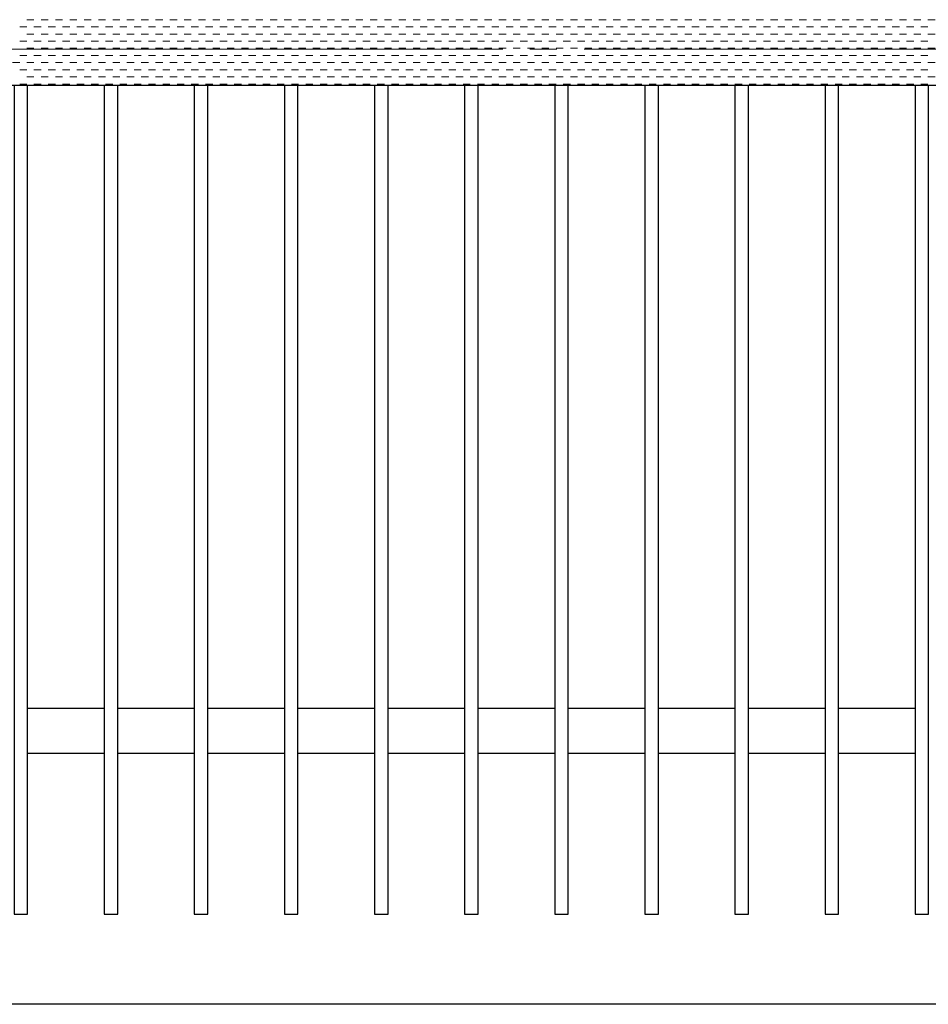
# Model space of a CAD drawing. Extents: x 0 to 420, y 0 to 297.
# Drawn here: x 130 to 164, y 159 to 196 of the extents above; entities that cross this region are included whole.
import ezdxf

# ---------------------------------------------------------------- set-up
doc = ezdxf.new("R2010")
doc.units = 0
doc.linetypes.add('CENTER2', pattern=[23, 20, -1, 1, -1])
for name, color, linetype, lineweight in [('GL', 243, 'Continuous', 30), ('中心線', 3, 'CENTER2', 9), ('実線1', 7, 'Continuous', 25), ('実線2', 4, 'Continuous', 15)]:
    doc.layers.add(name, color=color, linetype=linetype, lineweight=lineweight)

msp = doc.modelspace()

# ---------------------------------------------------------------- linework, layer by layer
at = {"layer": 'GL'}
msp.add_line((211.721, 159.377), (21.721, 159.377), dxfattribs=at)
at = {"layer": '中心線'}
msp.add_line((35.888, 194.711), (211.721, 194.711), dxfattribs=at)
at = {"layer": '実線1'}
for p, q in [((106.555, 193.377), (170.221, 193.377)), ((130.305, 170.327), (133.138, 170.327)), ((133.638, 170.327), (136.471, 170.327)), ((136.971, 170.327), (139.805, 170.327)), ((140.305, 170.327), (143.138, 170.327)), ((143.638, 170.327), (146.471, 170.327)), ((146.971, 170.327), (149.805, 170.327)), ((150.305, 170.327), (153.138, 170.327)), ((153.638, 170.327), (156.471, 170.327)), ((156.971, 170.327), (159.805, 170.327)), ((160.305, 170.327), (163.138, 170.327)), ((130.305, 168.661), (133.138, 168.661)), ((133.638, 168.661), (136.471, 168.661)), ((136.971, 168.661), (139.805, 168.661)), ((140.305, 168.661), (143.138, 168.661)), ((143.638, 168.661), (146.471, 168.661)), ((146.971, 168.661), (149.805, 168.661)), ((150.305, 168.661), (153.138, 168.661)), ((153.638, 168.661), (156.471, 168.661)), ((156.971, 168.661), (159.805, 168.661)), ((160.305, 168.661), (163.138, 168.661))]:
    msp.add_line(p, q, dxfattribs=at)
for points in [[(129.805, 193.377), (129.805, 162.711), (130.305, 162.711), (130.305, 193.377)], [(133.138, 193.377), (133.138, 162.711), (133.638, 162.711), (133.638, 193.377)], [(136.471, 193.377), (136.471, 162.711), (136.971, 162.711), (136.971, 193.377)], [(139.805, 193.377), (139.805, 162.711), (140.305, 162.711), (140.305, 193.377)], [(143.138, 193.377), (143.138, 162.711), (143.638, 162.711), (143.638, 193.377)], [(146.471, 193.377), (146.471, 162.711), (146.971, 162.711), (146.971, 193.377)], [(149.805, 193.377), (149.805, 162.711), (150.305, 162.711), (150.305, 193.377)], [(153.138, 193.377), (153.138, 162.711), (153.638, 162.711), (153.638, 193.377)], [(156.471, 193.377), (156.471, 162.711), (156.971, 162.711), (156.971, 193.377)], [(159.805, 193.377), (159.805, 162.711), (160.305, 162.711), (160.305, 193.377)], [(163.138, 193.377), (163.138, 162.711), (163.638, 162.711), (163.638, 193.377)]]:
    msp.add_lwpolyline(points, dxfattribs=at)
at = {"layer": '実線2', "linetype": 'Continuous'}
for p, q in [((130.276, 195.795), (130.54, 195.795)), ((130.805, 195.795), (131.07, 195.795)), ((131.334, 195.795), (131.599, 195.795)), ((131.863, 195.795), (132.128, 195.795)), ((132.392, 195.795), (132.657, 195.795)), ((132.922, 195.795), (133.186, 195.795)), ((133.451, 195.795), (133.715, 195.795)), ((133.98, 195.795), (134.245, 195.795)), ((134.509, 195.795), (134.774, 195.795)), ((135.038, 195.795), (135.303, 195.795)), ((135.567, 195.795), (135.832, 195.795)), ((136.097, 195.795), (136.361, 195.795)), ((136.626, 195.795), (136.89, 195.795)), ((137.155, 195.795), (137.42, 195.795)), ((137.684, 195.795), (137.949, 195.795)), ((138.213, 195.795), (138.478, 195.795)), ((138.742, 195.795), (139.007, 195.795)), ((139.272, 195.795), (139.536, 195.795)), ((139.801, 195.795), (140.065, 195.795)), ((140.33, 195.795), (140.595, 195.795)), ((140.859, 195.795), (141.124, 195.795)), ((141.388, 195.795), (141.653, 195.795)), ((141.917, 195.795), (142.182, 195.795)), ((142.447, 195.795), (142.711, 195.795)), ((142.976, 195.795), (143.24, 195.795)), ((143.505, 195.795), (143.77, 195.795)), ((144.034, 195.795), (144.299, 195.795)), ((144.563, 195.795), (144.828, 195.795)), ((145.092, 195.795), (145.357, 195.795)), ((145.622, 195.795), (145.886, 195.795)), ((146.151, 195.795), (146.415, 195.795)), ((146.68, 195.795), (146.945, 195.795)), ((147.209, 195.795), (147.474, 195.795)), ((147.738, 195.795), (148.003, 195.795)), ((148.267, 195.795), (148.532, 195.795)), ((148.797, 195.795), (149.061, 195.795)), ((149.326, 195.795), (149.59, 195.795)), ((149.855, 195.795), (150.12, 195.795)), ((150.384, 195.795), (150.649, 195.795)), ((150.913, 195.795), (151.178, 195.795)), ((151.442, 195.795), (151.707, 195.795)), ((151.972, 195.795), (152.236, 195.795)), ((152.501, 195.795), (152.765, 195.795)), ((153.03, 195.795), (153.295, 195.795)), ((153.559, 195.795), (153.824, 195.795)), ((154.088, 195.795), (154.353, 195.795)), ((154.617, 195.795), (154.882, 195.795)), ((155.147, 195.795), (155.411, 195.795)), ((155.676, 195.795), (155.94, 195.795)), ((156.205, 195.795), (156.47, 195.795)), ((156.734, 195.795), (156.999, 195.795)), ((157.263, 195.795), (157.528, 195.795)), ((157.792, 195.795), (158.057, 195.795)), ((158.322, 195.795), (158.586, 195.795)), ((158.851, 195.795), (159.115, 195.795)), ((159.38, 195.795), (159.645, 195.795)), ((159.909, 195.795), (160.174, 195.795)), ((160.438, 195.795), (160.703, 195.795)), ((160.967, 195.795), (161.232, 195.795)), ((161.497, 195.795), (161.761, 195.795)), ((162.026, 195.795), (162.29, 195.795)), ((162.555, 195.795), (162.82, 195.795)), ((163.084, 195.795), (163.349, 195.795)), ((163.613, 195.795), (163.878, 195.795)), ((130.011, 195.531), (130.276, 195.531)), ((130.276, 195.266), (130.54, 195.266)), ((130.54, 195.531), (130.805, 195.531)), ((130.805, 195.266), (131.07, 195.266)), ((131.07, 195.531), (131.334, 195.531)), ((131.334, 195.266), (131.599, 195.266)), ((131.599, 195.531), (131.863, 195.531)), ((131.863, 195.266), (132.128, 195.266)), ((132.128, 195.531), (132.392, 195.531)), ((132.392, 195.266), (132.657, 195.266)), ((132.657, 195.531), (132.922, 195.531)), ((132.922, 195.266), (133.186, 195.266)), ((133.186, 195.531), (133.451, 195.531)), ((133.451, 195.266), (133.715, 195.266)), ((133.715, 195.531), (133.98, 195.531)), ((133.98, 195.266), (134.245, 195.266)), ((134.245, 195.531), (134.509, 195.531)), ((134.509, 195.266), (134.774, 195.266)), ((134.774, 195.531), (135.038, 195.531)), ((135.038, 195.266), (135.303, 195.266)), ((135.303, 195.531), (135.567, 195.531)), ((135.567, 195.266), (135.832, 195.266)), ((135.832, 195.531), (136.097, 195.531)), ((136.097, 195.266), (136.361, 195.266)), ((136.361, 195.531), (136.626, 195.531)), ((136.626, 195.266), (136.89, 195.266)), ((136.89, 195.531), (137.155, 195.531)), ((137.155, 195.266), (137.42, 195.266)), ((137.42, 195.531), (137.684, 195.531)), ((137.684, 195.266), (137.949, 195.266)), ((137.949, 195.531), (138.213, 195.531)), ((138.213, 195.266), (138.478, 195.266)), ((138.478, 195.531), (138.742, 195.531)), ((138.742, 195.266), (139.007, 195.266)), ((139.007, 195.531), (139.272, 195.531)), ((139.272, 195.266), (139.536, 195.266)), ((139.536, 195.531), (139.801, 195.531)), ((139.801, 195.266), (140.065, 195.266)), ((140.065, 195.531), (140.33, 195.531)), ((140.33, 195.266), (140.595, 195.266)), ((140.595, 195.531), (140.859, 195.531)), ((140.859, 195.266), (141.124, 195.266)), ((141.124, 195.531), (141.388, 195.531)), ((141.388, 195.266), (141.653, 195.266)), ((141.653, 195.531), (141.917, 195.531)), ((141.917, 195.266), (142.182, 195.266)), ((142.182, 195.531), (142.447, 195.531)), ((142.447, 195.266), (142.711, 195.266)), ((142.711, 195.531), (142.976, 195.531)), ((142.976, 195.266), (143.24, 195.266)), ((143.24, 195.531), (143.505, 195.531)), ((143.505, 195.266), (143.77, 195.266)), ((143.77, 195.531), (144.034, 195.531)), ((144.034, 195.266), (144.299, 195.266)), ((144.299, 195.531), (144.563, 195.531)), ((144.563, 195.266), (144.828, 195.266)), ((144.828, 195.531), (145.092, 195.531)), ((145.092, 195.266), (145.357, 195.266)), ((145.357, 195.531), (145.622, 195.531)), ((145.622, 195.266), (145.886, 195.266)), ((145.886, 195.531), (146.151, 195.531)), ((146.151, 195.266), (146.415, 195.266)), ((146.415, 195.531), (146.68, 195.531)), ((146.68, 195.266), (146.945, 195.266)), ((146.945, 195.531), (147.209, 195.531)), ((147.209, 195.266), (147.474, 195.266)), ((147.474, 195.531), (147.738, 195.531)), ((147.738, 195.266), (148.003, 195.266)), ((148.003, 195.531), (148.267, 195.531)), ((148.267, 195.266), (148.532, 195.266)), ((148.532, 195.531), (148.797, 195.531)), ((148.797, 195.266), (149.061, 195.266)), ((149.061, 195.531), (149.326, 195.531)), ((149.326, 195.266), (149.59, 195.266)), ((149.59, 195.531), (149.855, 195.531)), ((149.855, 195.266), (150.12, 195.266)), ((150.12, 195.531), (150.384, 195.531)), ((150.384, 195.266), (150.649, 195.266)), ((150.649, 195.531), (150.913, 195.531)), ((150.913, 195.266), (151.178, 195.266)), ((151.178, 195.531), (151.442, 195.531)), ((151.442, 195.266), (151.707, 195.266)), ((151.707, 195.531), (151.972, 195.531)), ((151.972, 195.266), (152.236, 195.266)), ((152.236, 195.531), (152.501, 195.531)), ((152.501, 195.266), (152.765, 195.266)), ((152.765, 195.531), (153.03, 195.531)), ((153.03, 195.266), (153.295, 195.266)), ((153.295, 195.531), (153.559, 195.531)), ((153.559, 195.266), (153.824, 195.266)), ((153.824, 195.531), (154.088, 195.531)), ((154.088, 195.266), (154.353, 195.266)), ((154.353, 195.531), (154.617, 195.531)), ((154.617, 195.266), (154.882, 195.266)), ((154.882, 195.531), (155.147, 195.531)), ((155.147, 195.266), (155.411, 195.266)), ((155.411, 195.531), (155.676, 195.531)), ((155.676, 195.266), (155.94, 195.266)), ((155.94, 195.531), (156.205, 195.531)), ((156.205, 195.266), (156.47, 195.266)), ((156.47, 195.531), (156.734, 195.531)), ((156.734, 195.266), (156.999, 195.266)), ((156.999, 195.531), (157.263, 195.531)), ((157.263, 195.266), (157.528, 195.266)), ((157.528, 195.531), (157.792, 195.531)), ((157.792, 195.266), (158.057, 195.266)), ((158.057, 195.531), (158.322, 195.531)), ((158.322, 195.266), (158.586, 195.266)), ((158.586, 195.531), (158.851, 195.531)), ((158.851, 195.266), (159.115, 195.266)), ((159.115, 195.531), (159.38, 195.531)), ((159.38, 195.266), (159.645, 195.266)), ((159.645, 195.531), (159.909, 195.531)), ((159.909, 195.266), (160.174, 195.266)), ((160.174, 195.531), (160.438, 195.531)), ((160.438, 195.266), (160.703, 195.266)), ((160.703, 195.531), (160.967, 195.531)), ((160.967, 195.266), (161.232, 195.266)), ((161.232, 195.531), (161.497, 195.531)), ((161.497, 195.266), (161.761, 195.266)), ((161.761, 195.531), (162.026, 195.531)), ((162.026, 195.266), (162.29, 195.266)), ((162.29, 195.531), (162.555, 195.531)), ((162.555, 195.266), (162.82, 195.266)), ((162.82, 195.531), (163.084, 195.531)), ((163.084, 195.266), (163.349, 195.266)), ((163.349, 195.531), (163.613, 195.531)), ((163.613, 195.266), (163.878, 195.266)), ((130.011, 195.002), (130.276, 195.002)), ((130.54, 195.002), (130.805, 195.002)), ((131.07, 195.002), (131.334, 195.002)), ((131.599, 195.002), (131.863, 195.002)), ((132.128, 195.002), (132.392, 195.002)), ((132.657, 195.002), (132.922, 195.002)), ((133.186, 195.002), (133.451, 195.002)), ((133.715, 195.002), (133.98, 195.002)), ((134.245, 195.002), (134.509, 195.002)), ((134.774, 195.002), (135.038, 195.002)), ((135.303, 195.002), (135.567, 195.002)), ((135.832, 195.002), (136.097, 195.002)), ((136.361, 195.002), (136.626, 195.002)), ((136.89, 195.002), (137.155, 195.002)), ((137.42, 195.002), (137.684, 195.002)), ((137.949, 195.002), (138.213, 195.002)), ((138.478, 195.002), (138.742, 195.002)), ((139.007, 195.002), (139.272, 195.002)), ((139.536, 195.002), (139.801, 195.002)), ((140.065, 195.002), (140.33, 195.002)), ((140.595, 195.002), (140.859, 195.002)), ((141.124, 195.002), (141.388, 195.002)), ((141.653, 195.002), (141.917, 195.002)), ((142.182, 195.002), (142.447, 195.002)), ((142.711, 195.002), (142.976, 195.002)), ((143.24, 195.002), (143.505, 195.002)), ((143.77, 195.002), (144.034, 195.002)), ((144.299, 195.002), (144.563, 195.002)), ((144.828, 195.002), (145.092, 195.002)), ((145.357, 195.002), (145.622, 195.002)), ((145.886, 195.002), (146.151, 195.002)), ((146.415, 195.002), (146.68, 195.002)), ((146.945, 195.002), (147.209, 195.002)), ((147.474, 195.002), (147.738, 195.002)), ((148.003, 195.002), (148.267, 195.002)), ((148.532, 195.002), (148.797, 195.002)), ((149.061, 195.002), (149.326, 195.002)), ((149.59, 195.002), (149.855, 195.002)), ((150.12, 195.002), (150.384, 195.002)), ((150.649, 195.002), (150.913, 195.002)), ((151.178, 195.002), (151.442, 195.002)), ((151.707, 195.002), (151.972, 195.002)), ((152.236, 195.002), (152.501, 195.002)), ((152.765, 195.002), (153.03, 195.002)), ((153.295, 195.002), (153.559, 195.002)), ((153.824, 195.002), (154.088, 195.002)), ((154.353, 195.002), (154.617, 195.002)), ((154.882, 195.002), (155.147, 195.002)), ((155.411, 195.002), (155.676, 195.002)), ((155.94, 195.002), (156.205, 195.002)), ((156.47, 195.002), (156.734, 195.002)), ((156.999, 195.002), (157.263, 195.002)), ((157.528, 195.002), (157.792, 195.002)), ((158.057, 195.002), (158.322, 195.002)), ((158.586, 195.002), (158.851, 195.002)), ((159.115, 195.002), (159.38, 195.002)), ((159.645, 195.002), (159.909, 195.002)), ((160.174, 195.002), (160.438, 195.002)), ((160.703, 195.002), (160.967, 195.002)), ((161.232, 195.002), (161.497, 195.002)), ((161.761, 195.002), (162.026, 195.002)), ((162.29, 195.002), (162.555, 195.002)), ((162.82, 195.002), (163.084, 195.002)), ((163.349, 195.002), (163.613, 195.002)), ((130.011, 194.473), (130.276, 194.473)), ((130.276, 194.737), (130.54, 194.737)), ((130.54, 194.473), (130.805, 194.473)), ((130.805, 194.737), (131.07, 194.737)), ((131.07, 194.473), (131.334, 194.473)), ((131.334, 194.737), (131.599, 194.737)), ((131.599, 194.473), (131.863, 194.473)), ((131.863, 194.737), (132.128, 194.737)), ((132.128, 194.473), (132.392, 194.473)), ((132.392, 194.737), (132.657, 194.737)), ((132.657, 194.473), (132.922, 194.473)), ((132.922, 194.737), (133.186, 194.737)), ((133.186, 194.473), (133.451, 194.473)), ((133.451, 194.737), (133.715, 194.737)), ((133.715, 194.473), (133.98, 194.473)), ((133.98, 194.737), (134.245, 194.737)), ((134.245, 194.473), (134.509, 194.473)), ((134.509, 194.737), (134.774, 194.737)), ((134.774, 194.473), (135.038, 194.473)), ((135.038, 194.737), (135.303, 194.737)), ((135.303, 194.473), (135.567, 194.473)), ((135.567, 194.737), (135.832, 194.737)), ((135.832, 194.473), (136.097, 194.473)), ((136.097, 194.737), (136.361, 194.737)), ((136.361, 194.473), (136.626, 194.473)), ((136.626, 194.737), (136.89, 194.737)), ((136.89, 194.473), (137.155, 194.473)), ((137.155, 194.737), (137.42, 194.737)), ((137.42, 194.473), (137.684, 194.473)), ((137.684, 194.737), (137.949, 194.737)), ((137.949, 194.473), (138.213, 194.473)), ((138.213, 194.737), (138.478, 194.737)), ((138.478, 194.473), (138.742, 194.473)), ((138.742, 194.737), (139.007, 194.737)), ((139.007, 194.473), (139.272, 194.473)), ((139.272, 194.737), (139.536, 194.737)), ((139.536, 194.473), (139.801, 194.473)), ((139.801, 194.737), (140.065, 194.737)), ((140.065, 194.473), (140.33, 194.473)), ((140.33, 194.737), (140.595, 194.737)), ((140.595, 194.473), (140.859, 194.473)), ((140.859, 194.737), (141.124, 194.737)), ((141.124, 194.473), (141.388, 194.473)), ((141.388, 194.737), (141.653, 194.737)), ((141.653, 194.473), (141.917, 194.473)), ((141.917, 194.737), (142.182, 194.737)), ((142.182, 194.473), (142.447, 194.473)), ((142.447, 194.737), (142.711, 194.737)), ((142.711, 194.473), (142.976, 194.473)), ((142.976, 194.737), (143.24, 194.737)), ((143.24, 194.473), (143.505, 194.473)), ((143.505, 194.737), (143.77, 194.737)), ((143.77, 194.473), (144.034, 194.473)), ((144.034, 194.737), (144.299, 194.737)), ((144.299, 194.473), (144.563, 194.473)), ((144.563, 194.737), (144.828, 194.737)), ((144.828, 194.473), (145.092, 194.473)), ((145.092, 194.737), (145.357, 194.737)), ((145.357, 194.473), (145.622, 194.473)), ((145.622, 194.737), (145.886, 194.737)), ((145.886, 194.473), (146.151, 194.473)), ((146.151, 194.737), (146.415, 194.737)), ((146.415, 194.473), (146.68, 194.473)), ((146.68, 194.737), (146.945, 194.737)), ((146.945, 194.473), (147.209, 194.473)), ((147.209, 194.737), (147.474, 194.737)), ((147.474, 194.473), (147.738, 194.473)), ((147.738, 194.737), (148.003, 194.737)), ((148.003, 194.473), (148.267, 194.473)), ((148.267, 194.737), (148.532, 194.737)), ((148.532, 194.473), (148.797, 194.473)), ((148.797, 194.737), (149.061, 194.737)), ((149.061, 194.473), (149.326, 194.473)), ((149.326, 194.737), (149.59, 194.737)), ((149.59, 194.473), (149.855, 194.473)), ((149.855, 194.737), (150.12, 194.737)), ((150.12, 194.473), (150.384, 194.473)), ((150.384, 194.737), (150.649, 194.737)), ((150.649, 194.473), (150.913, 194.473)), ((150.913, 194.737), (151.178, 194.737)), ((151.178, 194.473), (151.442, 194.473)), ((151.442, 194.737), (151.707, 194.737)), ((151.707, 194.473), (151.972, 194.473)), ((151.972, 194.737), (152.236, 194.737)), ((152.236, 194.473), (152.501, 194.473)), ((152.501, 194.737), (152.765, 194.737)), ((152.765, 194.473), (153.03, 194.473)), ((153.03, 194.737), (153.295, 194.737)), ((153.295, 194.473), (153.559, 194.473)), ((153.559, 194.737), (153.824, 194.737)), ((153.824, 194.473), (154.088, 194.473)), ((154.088, 194.737), (154.353, 194.737)), ((154.353, 194.473), (154.617, 194.473)), ((154.617, 194.737), (154.882, 194.737)), ((154.882, 194.473), (155.147, 194.473)), ((155.147, 194.737), (155.411, 194.737)), ((155.411, 194.473), (155.676, 194.473)), ((155.676, 194.737), (155.94, 194.737)), ((155.94, 194.473), (156.205, 194.473)), ((156.205, 194.737), (156.47, 194.737)), ((156.47, 194.473), (156.734, 194.473)), ((156.734, 194.737), (156.999, 194.737)), ((156.999, 194.473), (157.263, 194.473)), ((157.263, 194.737), (157.528, 194.737)), ((157.528, 194.473), (157.792, 194.473)), ((157.792, 194.737), (158.057, 194.737)), ((158.057, 194.473), (158.322, 194.473)), ((158.322, 194.737), (158.586, 194.737)), ((158.586, 194.473), (158.851, 194.473)), ((158.851, 194.737), (159.115, 194.737)), ((159.115, 194.473), (159.38, 194.473)), ((159.38, 194.737), (159.645, 194.737)), ((159.645, 194.473), (159.909, 194.473)), ((159.909, 194.737), (160.174, 194.737)), ((160.174, 194.473), (160.438, 194.473)), ((160.438, 194.737), (160.703, 194.737)), ((160.703, 194.473), (160.967, 194.473)), ((160.967, 194.737), (161.232, 194.737)), ((161.232, 194.473), (161.497, 194.473)), ((161.497, 194.737), (161.761, 194.737)), ((161.761, 194.473), (162.026, 194.473)), ((162.026, 194.737), (162.29, 194.737)), ((162.29, 194.473), (162.555, 194.473)), ((162.555, 194.737), (162.82, 194.737)), ((162.82, 194.473), (163.084, 194.473)), ((163.084, 194.737), (163.349, 194.737)), ((163.349, 194.473), (163.613, 194.473)), ((163.613, 194.737), (163.878, 194.737)), ((129.747, 194.208), (130.011, 194.208)), ((130.276, 194.208), (130.54, 194.208)), ((130.805, 194.208), (131.07, 194.208)), ((131.334, 194.208), (131.599, 194.208)), ((131.863, 194.208), (132.128, 194.208)), ((132.392, 194.208), (132.657, 194.208)), ((132.922, 194.208), (133.186, 194.208)), ((133.451, 194.208), (133.715, 194.208)), ((133.98, 194.208), (134.245, 194.208)), ((134.509, 194.208), (134.774, 194.208)), ((135.038, 194.208), (135.303, 194.208)), ((135.567, 194.208), (135.832, 194.208)), ((136.097, 194.208), (136.361, 194.208)), ((136.626, 194.208), (136.89, 194.208)), ((137.155, 194.208), (137.42, 194.208)), ((137.684, 194.208), (137.949, 194.208)), ((138.213, 194.208), (138.478, 194.208)), ((138.742, 194.208), (139.007, 194.208)), ((139.272, 194.208), (139.536, 194.208)), ((139.801, 194.208), (140.065, 194.208)), ((140.33, 194.208), (140.595, 194.208)), ((140.859, 194.208), (141.124, 194.208)), ((141.388, 194.208), (141.653, 194.208)), ((141.917, 194.208), (142.182, 194.208)), ((142.447, 194.208), (142.711, 194.208)), ((142.976, 194.208), (143.24, 194.208)), ((143.505, 194.208), (143.77, 194.208)), ((144.034, 194.208), (144.299, 194.208)), ((144.563, 194.208), (144.828, 194.208)), ((145.092, 194.208), (145.357, 194.208)), ((145.622, 194.208), (145.886, 194.208)), ((146.151, 194.208), (146.415, 194.208)), ((146.68, 194.208), (146.945, 194.208)), ((147.209, 194.208), (147.474, 194.208)), ((147.738, 194.208), (148.003, 194.208)), ((148.267, 194.208), (148.532, 194.208)), ((148.797, 194.208), (149.061, 194.208)), ((149.326, 194.208), (149.59, 194.208)), ((149.855, 194.208), (150.12, 194.208)), ((150.384, 194.208), (150.649, 194.208)), ((150.913, 194.208), (151.178, 194.208)), ((151.442, 194.208), (151.707, 194.208)), ((151.972, 194.208), (152.236, 194.208)), ((152.501, 194.208), (152.765, 194.208)), ((153.03, 194.208), (153.295, 194.208)), ((153.559, 194.208), (153.824, 194.208)), ((154.088, 194.208), (154.353, 194.208)), ((154.617, 194.208), (154.882, 194.208)), ((155.147, 194.208), (155.411, 194.208)), ((155.676, 194.208), (155.94, 194.208)), ((156.205, 194.208), (156.47, 194.208)), ((156.734, 194.208), (156.999, 194.208)), ((157.263, 194.208), (157.528, 194.208)), ((157.792, 194.208), (158.057, 194.208)), ((158.322, 194.208), (158.586, 194.208)), ((158.851, 194.208), (159.115, 194.208)), ((159.38, 194.208), (159.645, 194.208)), ((159.909, 194.208), (160.174, 194.208)), ((160.438, 194.208), (160.703, 194.208)), ((160.967, 194.208), (161.232, 194.208)), ((161.497, 194.208), (161.761, 194.208)), ((162.026, 194.208), (162.29, 194.208)), ((162.555, 194.208), (162.82, 194.208)), ((163.084, 194.208), (163.349, 194.208)), ((163.613, 194.208), (163.878, 194.208)), ((130.011, 193.943), (130.276, 193.943)), ((130.54, 193.943), (130.805, 193.943)), ((131.07, 193.943), (131.334, 193.943)), ((131.599, 193.943), (131.863, 193.943)), ((132.128, 193.943), (132.392, 193.943)), ((132.657, 193.943), (132.922, 193.943)), ((133.186, 193.943), (133.451, 193.943)), ((133.715, 193.943), (133.98, 193.943)), ((134.245, 193.943), (134.509, 193.943)), ((134.774, 193.943), (135.038, 193.943)), ((135.303, 193.943), (135.567, 193.943)), ((135.832, 193.943), (136.097, 193.943)), ((136.361, 193.943), (136.626, 193.943)), ((136.89, 193.943), (137.155, 193.943)), ((137.42, 193.943), (137.684, 193.943)), ((137.949, 193.943), (138.213, 193.943)), ((138.478, 193.943), (138.742, 193.943)), ((139.007, 193.943), (139.272, 193.943)), ((139.536, 193.943), (139.801, 193.943)), ((140.065, 193.943), (140.33, 193.943)), ((140.595, 193.943), (140.859, 193.943)), ((141.124, 193.943), (141.388, 193.943)), ((141.653, 193.943), (141.917, 193.943)), ((142.182, 193.943), (142.447, 193.943)), ((142.711, 193.943), (142.976, 193.943)), ((143.24, 193.943), (143.505, 193.943)), ((143.77, 193.943), (144.034, 193.943)), ((144.299, 193.943), (144.563, 193.943)), ((144.828, 193.943), (145.092, 193.943)), ((145.357, 193.943), (145.622, 193.943)), ((145.886, 193.943), (146.151, 193.943)), ((146.415, 193.943), (146.68, 193.943)), ((146.945, 193.943), (147.209, 193.943)), ((147.474, 193.943), (147.738, 193.943)), ((148.003, 193.943), (148.267, 193.943)), ((148.532, 193.943), (148.797, 193.943)), ((149.061, 193.943), (149.326, 193.943)), ((149.59, 193.943), (149.855, 193.943)), ((150.12, 193.943), (150.384, 193.943)), ((150.649, 193.943), (150.913, 193.943)), ((151.178, 193.943), (151.442, 193.943)), ((151.707, 193.943), (151.972, 193.943)), ((152.236, 193.943), (152.501, 193.943)), ((152.765, 193.943), (153.03, 193.943)), ((153.295, 193.943), (153.559, 193.943)), ((153.824, 193.943), (154.088, 193.943)), ((154.353, 193.943), (154.617, 193.943)), ((154.882, 193.943), (155.147, 193.943)), ((155.411, 193.943), (155.676, 193.943)), ((155.94, 193.943), (156.205, 193.943)), ((156.47, 193.943), (156.734, 193.943)), ((156.999, 193.943), (157.263, 193.943)), ((157.528, 193.943), (157.792, 193.943)), ((158.057, 193.943), (158.322, 193.943)), ((158.586, 193.943), (158.851, 193.943)), ((159.115, 193.943), (159.38, 193.943)), ((159.645, 193.943), (159.909, 193.943)), ((160.174, 193.943), (160.438, 193.943)), ((160.703, 193.943), (160.967, 193.943)), ((161.232, 193.943), (161.497, 193.943)), ((161.761, 193.943), (162.026, 193.943)), ((162.29, 193.943), (162.555, 193.943)), ((162.82, 193.943), (163.084, 193.943)), ((163.349, 193.943), (163.613, 193.943)), ((130.011, 193.414), (130.276, 193.414)), ((130.276, 193.679), (130.54, 193.679)), ((130.54, 193.414), (130.805, 193.414)), ((130.805, 193.679), (131.07, 193.679)), ((131.07, 193.414), (131.334, 193.414)), ((131.334, 193.679), (131.599, 193.679)), ((131.599, 193.414), (131.863, 193.414)), ((131.863, 193.679), (132.128, 193.679)), ((132.128, 193.414), (132.392, 193.414)), ((132.392, 193.679), (132.657, 193.679)), ((132.657, 193.414), (132.922, 193.414)), ((132.922, 193.679), (133.186, 193.679)), ((133.186, 193.414), (133.451, 193.414)), ((133.451, 193.679), (133.715, 193.679)), ((133.715, 193.414), (133.98, 193.414)), ((133.98, 193.679), (134.245, 193.679)), ((134.245, 193.414), (134.509, 193.414)), ((134.509, 193.679), (134.774, 193.679)), ((134.774, 193.414), (135.038, 193.414)), ((135.038, 193.679), (135.303, 193.679)), ((135.303, 193.414), (135.567, 193.414)), ((135.567, 193.679), (135.832, 193.679)), ((135.832, 193.414), (136.097, 193.414)), ((136.097, 193.679), (136.361, 193.679)), ((136.361, 193.414), (136.626, 193.414)), ((136.626, 193.679), (136.89, 193.679)), ((136.89, 193.414), (137.155, 193.414)), ((137.155, 193.679), (137.42, 193.679)), ((137.42, 193.414), (137.684, 193.414)), ((137.684, 193.679), (137.949, 193.679)), ((137.949, 193.414), (138.213, 193.414)), ((138.213, 193.679), (138.478, 193.679)), ((138.478, 193.414), (138.742, 193.414)), ((138.742, 193.679), (139.007, 193.679)), ((139.007, 193.414), (139.272, 193.414)), ((139.272, 193.679), (139.536, 193.679)), ((139.536, 193.414), (139.801, 193.414)), ((139.801, 193.679), (140.065, 193.679)), ((140.065, 193.414), (140.33, 193.414)), ((140.33, 193.679), (140.595, 193.679)), ((140.595, 193.414), (140.859, 193.414)), ((140.859, 193.679), (141.124, 193.679)), ((141.124, 193.414), (141.388, 193.414)), ((141.388, 193.679), (141.653, 193.679)), ((141.653, 193.414), (141.917, 193.414)), ((141.917, 193.679), (142.182, 193.679)), ((142.182, 193.414), (142.447, 193.414)), ((142.447, 193.679), (142.711, 193.679)), ((142.711, 193.414), (142.976, 193.414)), ((142.976, 193.679), (143.24, 193.679)), ((143.24, 193.414), (143.505, 193.414)), ((143.505, 193.679), (143.77, 193.679)), ((143.77, 193.414), (144.034, 193.414)), ((144.034, 193.679), (144.299, 193.679)), ((144.299, 193.414), (144.563, 193.414)), ((144.563, 193.679), (144.828, 193.679)), ((144.828, 193.414), (145.092, 193.414)), ((145.092, 193.679), (145.357, 193.679)), ((145.357, 193.414), (145.622, 193.414)), ((145.622, 193.679), (145.886, 193.679)), ((145.886, 193.414), (146.151, 193.414)), ((146.151, 193.679), (146.415, 193.679)), ((146.415, 193.414), (146.68, 193.414)), ((146.68, 193.679), (146.945, 193.679)), ((146.945, 193.414), (147.209, 193.414)), ((147.209, 193.679), (147.474, 193.679)), ((147.474, 193.414), (147.738, 193.414)), ((147.738, 193.679), (148.003, 193.679)), ((148.003, 193.414), (148.267, 193.414)), ((148.267, 193.679), (148.532, 193.679)), ((148.532, 193.414), (148.797, 193.414)), ((148.797, 193.679), (149.061, 193.679)), ((149.061, 193.414), (149.326, 193.414)), ((149.326, 193.679), (149.59, 193.679)), ((149.59, 193.414), (149.855, 193.414)), ((149.855, 193.679), (150.12, 193.679)), ((150.12, 193.414), (150.384, 193.414)), ((150.384, 193.679), (150.649, 193.679)), ((150.649, 193.414), (150.913, 193.414)), ((150.913, 193.679), (151.178, 193.679)), ((151.178, 193.414), (151.442, 193.414)), ((151.442, 193.679), (151.707, 193.679)), ((151.707, 193.414), (151.972, 193.414)), ((151.972, 193.679), (152.236, 193.679)), ((152.236, 193.414), (152.501, 193.414)), ((152.501, 193.679), (152.765, 193.679)), ((152.765, 193.414), (153.03, 193.414)), ((153.03, 193.679), (153.295, 193.679)), ((153.295, 193.414), (153.559, 193.414)), ((153.559, 193.679), (153.824, 193.679)), ((153.824, 193.414), (154.088, 193.414)), ((154.088, 193.679), (154.353, 193.679)), ((154.353, 193.414), (154.617, 193.414)), ((154.617, 193.679), (154.882, 193.679)), ((154.882, 193.414), (155.147, 193.414)), ((155.147, 193.679), (155.411, 193.679)), ((155.411, 193.414), (155.676, 193.414)), ((155.676, 193.679), (155.94, 193.679)), ((155.94, 193.414), (156.205, 193.414)), ((156.205, 193.679), (156.47, 193.679)), ((156.47, 193.414), (156.734, 193.414)), ((156.734, 193.679), (156.999, 193.679)), ((156.999, 193.414), (157.263, 193.414)), ((157.263, 193.679), (157.528, 193.679)), ((157.528, 193.414), (157.792, 193.414)), ((157.792, 193.679), (158.057, 193.679)), ((158.057, 193.414), (158.322, 193.414)), ((158.322, 193.679), (158.586, 193.679)), ((158.586, 193.414), (158.851, 193.414)), ((158.851, 193.679), (159.115, 193.679)), ((159.115, 193.414), (159.38, 193.414)), ((159.38, 193.679), (159.645, 193.679)), ((159.645, 193.414), (159.909, 193.414)), ((159.909, 193.679), (160.174, 193.679)), ((160.174, 193.414), (160.438, 193.414)), ((160.438, 193.679), (160.703, 193.679)), ((160.703, 193.414), (160.967, 193.414)), ((160.967, 193.679), (161.232, 193.679)), ((161.232, 193.414), (161.497, 193.414)), ((161.497, 193.679), (161.761, 193.679)), ((161.761, 193.414), (162.026, 193.414)), ((162.026, 193.679), (162.29, 193.679)), ((162.29, 193.414), (162.555, 193.414)), ((162.555, 193.679), (162.82, 193.679)), ((162.82, 193.414), (163.084, 193.414)), ((163.084, 193.679), (163.349, 193.679)), ((163.349, 193.414), (163.613, 193.414)), ((163.613, 193.679), (163.878, 193.679))]:
    msp.add_line(p, q, dxfattribs=at)

doc.saveas('drawing.dxf')
